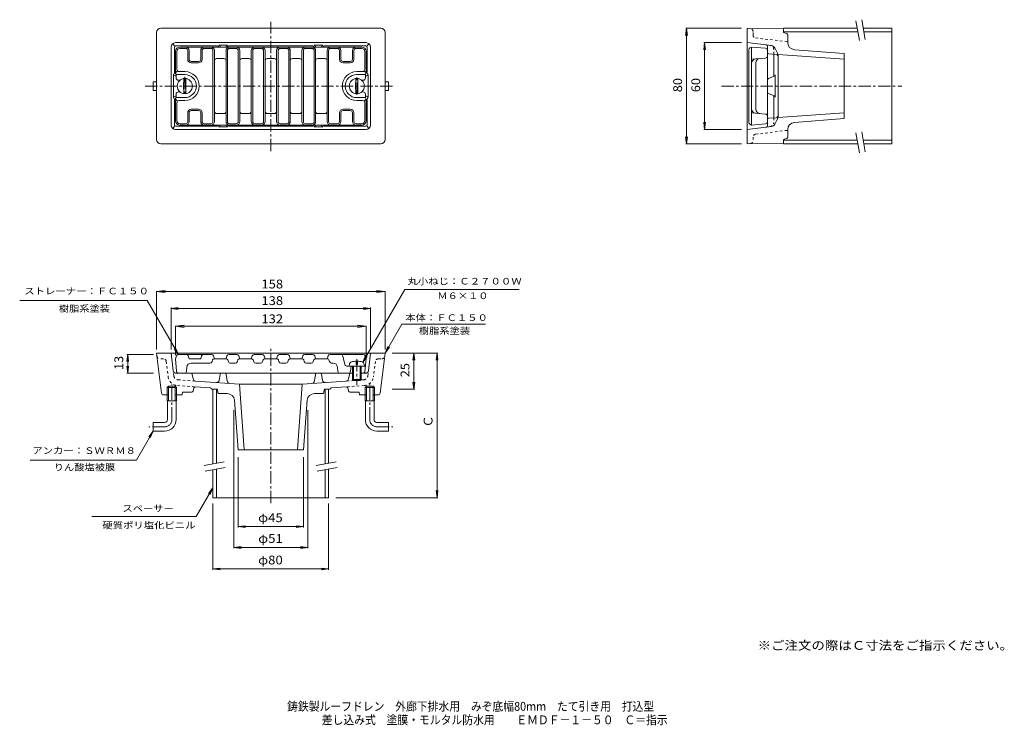
# Model space of a CAD drawing. Units: millimetres. Extents: x -357 to 324, y -275 to 212.
import ezdxf

# ---------------------------------------------------------------- set-up
doc = ezdxf.new("R2010")
doc.units = ezdxf.units.MM
doc.header["$LTSCALE"] = 2
doc.linetypes.add('JWW_CENTER1', pattern=[6.773333, 4.233333, -0.846667, 0.846667, -0.846667])
doc.linetypes.add('JWW_DASHED1', pattern=[1.693333, 0.846667, -0.846667])
for name, color, linetype in [('F-4ﾚｲﾔ', 7, 'Continuous'), ('F-5ﾚｲﾔ', 7, 'Continuous'), ('その他', 7, 'Continuous'), ('仕上', 7, 'Continuous'), ('寸法', 7, 'Continuous'), ('建具', 7, 'Continuous'), ('通り芯', 7, 'Continuous')]:
    doc.layers.add(name, color=color, linetype=linetype)
doc.styles.add('ＭＳ ゴシック', font='msgothic.ttc', dxfattribs={"height": 1})

msp = doc.modelspace()

# ---------------------------------------------------------------- linework, layer by layer
at = {"layer": 'その他', "color": 7, "linetype": 'Continuous', "lineweight": 9}
for p, q in [((104.06, 206.58), (103.41, 201.63)), ((103.46, 206.58), (142.03, 206.58)), ((104.06, 126.58), (104.06, 206.58)), ((104.06, 206.58), (104.72, 201.63)), ((116.57, 196.58), (115.91, 191.63)), ((115.97, 196.58), (142.03, 196.58)), ((116.57, 136.58), (116.57, 196.58)), ((116.57, 196.58), (117.22, 191.63)), ((116.57, 136.58), (115.91, 141.54)), ((115.97, 136.58), (142.03, 136.58)), ((116.57, 136.58), (117.22, 141.54)), ((104.06, 126.58), (103.41, 131.54)), ((104.06, 126.58), (104.72, 131.54)), ((103.46, 126.58), (142.03, 126.58)), ((-262.56, 24.56), (-256.61, 25.34)), ((-262.56, 24.56), (-104.56, 24.56)), ((-262.56, 24.56), (-256.61, 23.78)), ((-262.56, -15.55), (-262.56, 24.56)), ((-104.56, 24.56), (-110.51, 25.34)), ((-104.56, 24.56), (-110.51, 23.78)), ((-104.56, -15.55), (-104.56, 24.56)), ((-252.56, 12.86), (-247.6, 13.51)), ((-252.56, 13.46), (-252.56, -15.55)), ((-252.56, 12.86), (-114.56, 12.86)), ((-252.56, 12.86), (-247.6, 12.21)), ((-114.56, 12.86), (-119.52, 13.51)), ((-114.56, 12.86), (-119.52, 12.21)), ((-114.56, 13.46), (-114.56, -15.55)), ((-249.56, 0.49), (-243.61, 1.27)), ((-249.56, 0.49), (-243.61, -0.29)), ((-249.56, 0.49), (-117.56, 0.49)), ((-249.56, -19.55), (-249.56, 0.49)), ((-117.56, 0.49), (-123.51, 1.27)), ((-117.56, 0.49), (-123.51, -0.29)), ((-117.56, -19.55), (-117.56, 0.49)), ((-282.56, -18.97), (-283.21, -23.93)), ((-264.7, -18.97), (-283.16, -18.97)), ((-282.56, -31.97), (-282.56, -18.97)), ((-282.56, -18.97), (-281.91, -23.93)), ((-99.56, -17.97), (-67.96, -17.97)), ((-84.56, -17.97), (-85.21, -22.93)), ((-84.56, -42.97), (-84.56, -17.97)), ((-84.56, -17.97), (-83.91, -22.93)), ((-68.56, -17.97), (-69.21, -22.93)), ((-68.56, -117.97), (-68.56, -17.97)), ((-68.56, -17.97), (-67.91, -22.93)), ((-282.56, -31.97), (-283.21, -27.02)), ((-282.56, -31.97), (-281.91, -27.02)), ((-264.7, -31.97), (-283.16, -31.97)), ((-84.56, -42.97), (-85.21, -38.02)), ((-84.56, -42.97), (-83.91, -38.02)), ((-99.56, -42.97), (-83.96, -42.97)), ((-209.06, -152.95), (-209.06, -57.46)), ((-158.05, -152.95), (-158.05, -57.46)), ((-206.06, -89.97), (-206.06, -138.57)), ((-161.06, -89.97), (-161.06, -138.57)), ((-68.56, -117.97), (-69.21, -113.02)), ((-68.56, -117.97), (-67.91, -113.02)), ((-223.56, -167.84), (-223.56, -121.97)), ((-143.56, -167.84), (-143.56, -121.97)), ((-138.56, -117.97), (-67.96, -117.97)), ((-206.06, -137.97), (-201.1, -137.32)), ((-206.06, -137.97), (-161.06, -137.97)), ((-206.06, -137.97), (-201.1, -138.63)), ((-161.06, -137.97), (-166.01, -137.32)), ((-161.06, -137.97), (-166.01, -138.63)), ((-209.06, -152.35), (-204.11, -151.7)), ((-209.06, -152.35), (-158.05, -152.35)), ((-209.06, -152.35), (-204.11, -153.01)), ((-158.05, -152.35), (-163.01, -151.7)), ((-158.05, -152.35), (-163.01, -153.01)), ((-223.56, -167.24), (-218.6, -166.59)), ((-223.56, -167.24), (-143.56, -167.24)), ((-223.56, -167.24), (-218.6, -167.9)), ((-143.56, -167.24), (-148.52, -166.59)), ((-143.56, -167.24), (-148.52, -167.9))]:
    msp.add_line(p, q, dxfattribs=at)
at = {"layer": '仕上', "color": 6, "linetype": 'Continuous', "lineweight": 9}
for p, q in [((-183.56, 193.58), (-246.56, 193.58)), ((-242.56, 192.58), (-246.56, 192.58)), ((-241.06, 191.08), (-241.06, 185.08)), ((-240.06, 185.08), (-240.06, 191.08)), ((-232.06, 185.08), (-232.06, 191.08)), ((-231.06, 191.08), (-231.06, 185.08)), ((-225.06, 192.58), (-229.56, 192.58)), ((-223.56, 191.08), (-223.56, 166.58)), ((-222.56, 166.58), (-222.56, 191.08)), ((-214.56, 191.08), (-214.56, 166.58)), ((-213.56, 191.08), (-213.56, 166.58)), ((-207.56, 192.58), (-212.06, 192.58)), ((-206.06, 191.08), (-206.06, 166.58)), ((-205.06, 191.08), (-205.06, 166.58)), ((-197.06, 191.08), (-197.06, 166.58)), ((-196.06, 191.08), (-196.06, 166.58)), ((-190.06, 192.58), (-194.56, 192.58)), ((-188.56, 191.08), (-188.56, 166.58)), ((-187.56, 191.08), (-187.56, 166.58)), ((-183.56, 193.58), (-120.56, 193.58)), ((-179.56, 191.08), (-179.56, 166.58)), ((-178.56, 191.08), (-178.56, 166.58)), ((-177.06, 192.58), (-172.56, 192.58)), ((-171.06, 191.08), (-171.06, 166.58)), ((-170.06, 191.08), (-170.06, 166.58)), ((-162.06, 191.08), (-162.06, 166.58)), ((-161.06, 191.08), (-161.06, 166.58)), ((-159.56, 192.58), (-155.06, 192.58)), ((-153.56, 191.08), (-153.56, 166.58)), ((-152.56, 191.08), (-152.56, 166.58)), ((-144.56, 166.58), (-144.56, 191.08)), ((-143.56, 191.08), (-143.56, 166.58)), ((-142.06, 192.58), (-137.56, 192.58)), ((-136.06, 191.08), (-136.06, 185.08)), ((-135.06, 185.08), (-135.06, 191.08)), ((-127.06, 185.08), (-127.06, 191.08)), ((-126.06, 191.08), (-126.06, 185.08)), ((-124.56, 192.58), (-120.56, 192.58)), ((147.03, 191.66), (147.03, 166.58)), ((147.86, 193), (149.03, 193.58)), ((149.03, 193.58), (149.03, 166.58)), ((158.67, 192.71), (149.03, 193.58)), ((160.03, 187.45), (160.03, 191.21)), ((-249.56, 175.94), (-249.56, 190.58)), ((-248.56, 178.08), (-248.56, 190.58)), ((-216.06, 185.58), (-221.06, 185.58)), ((-198.56, 185.58), (-203.56, 185.58)), ((-183.56, 185.58), (-186.06, 185.58)), ((-183.56, 185.58), (-181.06, 185.58)), ((-168.56, 185.58), (-163.56, 185.58)), ((-151.06, 185.58), (-146.06, 185.58)), ((-118.56, 178.08), (-118.56, 190.58)), ((-117.56, 175.79), (-117.56, 190.58)), ((149.03, 185.08), (158.67, 185.96)), ((160.03, 187.45), (160.03, 166.58)), ((-233.56, 183.58), (-238.56, 183.58)), ((-233.56, 182.58), (-238.56, 182.58)), ((-133.56, 183.58), (-128.56, 183.58)), ((-133.56, 182.58), (-128.56, 182.58)), ((152.03, 182.62), (152.03, 166.58)), ((-249.52, 175.62), (-248.12, 177.02)), ((-249.4, 175.27), (-249.06, 174.58)), ((-249.06, 172.08), (-249.06, 174.58)), ((-243.06, 174.58), (-249.06, 174.58)), ((-247.56, 170.58), (-246.46, 170.58)), ((-247.06, 176.58), (-243.06, 176.58)), ((-120.06, 176.58), (-124.06, 176.58)), ((-124.06, 174.58), (-118.06, 174.58)), ((-119.56, 170.58), (-120.66, 170.58)), ((-117.59, 175.62), (-119, 177.02)), ((-117.72, 175.27), (-118.06, 174.58)), ((-118.06, 172.08), (-118.06, 174.58)), ((-223.56, 142.08), (-223.56, 166.58)), ((-222.56, 166.58), (-222.56, 142.08)), ((-214.56, 142.08), (-214.56, 166.58)), ((-213.56, 142.08), (-213.56, 166.58)), ((-206.06, 142.08), (-206.06, 166.58)), ((-205.06, 142.08), (-205.06, 166.58)), ((-197.06, 142.08), (-197.06, 166.58)), ((-196.06, 142.08), (-196.06, 166.58)), ((-188.56, 142.08), (-188.56, 166.58)), ((-187.56, 142.08), (-187.56, 166.58)), ((-179.56, 142.08), (-179.56, 166.58)), ((-178.56, 142.08), (-178.56, 166.58)), ((-171.06, 142.08), (-171.06, 166.58)), ((-170.06, 142.08), (-170.06, 166.58)), ((-162.06, 142.08), (-162.06, 166.58)), ((-161.06, 142.08), (-161.06, 166.58)), ((-153.56, 142.08), (-153.56, 166.58)), ((-152.56, 142.08), (-152.56, 166.58)), ((-144.56, 166.58), (-144.56, 142.08)), ((-143.56, 142.08), (-143.56, 166.58)), ((147.03, 141.51), (147.03, 166.58)), ((149.03, 139.58), (149.03, 166.58)), ((152.03, 150.55), (152.03, 166.58)), ((160.03, 145.71), (160.03, 166.58)), ((-249.56, 157.23), (-249.56, 142.58)), ((-249.52, 157.55), (-248.12, 156.14)), ((-249.4, 157.9), (-249.06, 158.58)), ((-249.06, 161.08), (-249.06, 158.58)), ((-243.06, 158.58), (-249.06, 158.58)), ((-247.56, 162.58), (-246.46, 162.58)), ((-124.06, 158.58), (-118.06, 158.58)), ((-119.56, 162.58), (-120.66, 162.58)), ((-117.59, 157.55), (-119, 156.14)), ((-118.06, 161.08), (-118.06, 158.58)), ((-117.72, 157.9), (-118.06, 158.58)), ((-117.56, 157.37), (-117.56, 142.58)), ((-248.56, 155.08), (-248.56, 142.58)), ((-247.06, 156.58), (-243.06, 156.58)), ((-233.56, 150.58), (-238.56, 150.58)), ((-133.56, 150.58), (-128.56, 150.58)), ((-120.06, 156.58), (-124.06, 156.58)), ((-118.56, 155.08), (-118.56, 142.58)), ((-241.06, 142.08), (-241.06, 148.08)), ((-240.06, 148.08), (-240.06, 142.08)), ((-233.56, 149.58), (-238.56, 149.58)), ((-232.06, 148.08), (-232.06, 142.08)), ((-231.06, 142.08), (-231.06, 148.08)), ((-216.06, 147.58), (-221.06, 147.58)), ((-198.56, 147.58), (-203.56, 147.58)), ((-183.56, 147.58), (-186.06, 147.58)), ((-183.56, 147.58), (-181.06, 147.58)), ((-168.56, 147.58), (-163.56, 147.58)), ((-151.06, 147.58), (-146.06, 147.58)), ((-136.06, 142.08), (-136.06, 148.08)), ((-135.06, 148.08), (-135.06, 142.08)), ((-133.56, 149.58), (-128.56, 149.58)), ((-127.06, 148.08), (-127.06, 142.08)), ((-126.06, 142.08), (-126.06, 148.08)), ((149.03, 148.08), (158.67, 147.21)), ((160.03, 145.71), (160.03, 141.95)), ((-242.56, 140.58), (-246.56, 140.58)), ((-183.56, 139.58), (-246.56, 139.58)), ((-225.06, 140.58), (-229.56, 140.58)), ((-207.56, 140.58), (-212.06, 140.58)), ((-190.06, 140.58), (-194.56, 140.58)), ((-183.56, 139.58), (-120.56, 139.58)), ((-177.06, 140.58), (-172.56, 140.58)), ((-159.56, 140.58), (-155.06, 140.58)), ((-142.06, 140.58), (-137.56, 140.58)), ((-124.56, 140.58), (-120.56, 140.58)), ((147.86, 140.17), (149.03, 139.58)), ((158.67, 140.46), (149.03, 139.58)), ((-248.9, -20), (-249.56, -21.97)), ((-224.64, -18.97), (-247.48, -18.97)), ((-240.72, -20), (-240.06, -21.97)), ((-231.4, -20), (-232.06, -21.97)), ((-223.22, -20), (-222.56, -21.97)), ((-213.9, -20), (-214.56, -21.97)), ((-207.14, -18.97), (-212.48, -18.97)), ((-205.72, -20), (-205.06, -21.97)), ((-196.4, -20), (-197.06, -21.97)), ((-189.64, -18.97), (-194.98, -18.97)), ((-188.22, -20), (-187.56, -21.97)), ((-178.9, -20), (-179.56, -21.97)), ((-172.14, -18.97), (-177.48, -18.97)), ((-170.72, -20), (-170.06, -21.97)), ((-161.4, -20), (-162.06, -21.97)), ((-154.64, -18.97), (-159.98, -18.97)), ((-153.22, -20), (-152.56, -21.97)), ((-143.9, -20), (-144.56, -21.97)), ((-119.64, -18.97), (-142.48, -18.97)), ((-132.34, -25.84), (-133.77, -20.11)), ((-118.22, -20), (-117.56, -21.97)), ((-248.69, -30.62), (-249.56, -21.97)), ((-240.06, -21.97), (-232.06, -21.97)), ((-238.64, -24.97), (-225.64, -24.97)), ((-224.22, -23.95), (-223.79, -22.66)), ((-222.84, -21.97), (-214.28, -21.97)), ((-212.9, -23.95), (-213.33, -22.66)), ((-208.14, -24.97), (-211.48, -24.97)), ((-206.72, -23.95), (-206.29, -22.66)), ((-205.34, -21.97), (-196.78, -21.97)), ((-195.4, -23.95), (-195.83, -22.66)), ((-190.64, -24.97), (-193.98, -24.97)), ((-189.22, -23.95), (-188.79, -22.66)), ((-187.84, -21.97), (-179.28, -21.97)), ((-177.9, -23.95), (-178.33, -22.66)), ((-173.14, -24.97), (-176.48, -24.97)), ((-171.72, -23.95), (-171.29, -22.66)), ((-170.34, -21.97), (-161.78, -21.97)), ((-160.4, -23.95), (-160.83, -22.66)), ((-155.64, -24.97), (-158.98, -24.97)), ((-154.22, -23.95), (-153.79, -22.66)), ((-152.84, -21.97), (-144.28, -21.97)), ((-143.33, -22.66), (-142.9, -23.95)), ((-140.47, -24.97), (-141.48, -24.97)), ((-130.89, -26.97), (-129.26, -26.97)), ((-128.42, -30.62), (-128.06, -26.97)), ((-118.85, -26.97), (-118.06, -26.97)), ((-118.42, -30.62), (-117.56, -21.97)), ((-127.06, -31.97), (-247.2, -31.97)), ((-241.63, -27.67), (-241.92, -30.62)), ((-137.49, -27.67), (-137.19, -30.62)), ((-119.92, -31.97), (-121.06, -31.97))]:
    msp.add_line(p, q, dxfattribs=at)
at = {"layer": '仕上', "color": 4, "linetype": 'Continuous', "lineweight": 9}
for p, q in [((-243.79, 171.28), (-243.87, 166.58)), ((-242.33, 171.28), (-242.25, 166.58)), ((-124.79, 171.28), (-124.87, 166.58)), ((-123.33, 171.28), (-123.25, 166.58)), ((-243.79, 161.89), (-243.87, 166.58)), ((-242.33, 161.89), (-242.25, 166.58)), ((-124.79, 161.89), (-124.87, 166.58)), ((-123.33, 161.89), (-123.25, 166.58)), ((-129.26, -26.97), (-129.16, -25.74)), ((-129.26, -26.97), (-118.85, -26.97)), ((-127.06, -26.97), (-127.06, -36.17)), ((-126.26, -26.97), (-126.26, -36.97)), ((-124.56, -23.58), (-124.56, -25.97)), ((-124.56, -25.97), (-123.56, -25.97)), ((-123.56, -23.58), (-123.56, -25.97)), ((-121.86, -26.97), (-121.86, -36.97)), ((-121.06, -26.97), (-121.06, -36.17)), ((-118.85, -26.97), (-118.96, -25.74)), ((-121.06, -36.17), (-127.06, -36.17)), ((-127.06, -36.17), (-126.26, -36.97)), ((-126.26, -36.97), (-121.86, -36.97)), ((-121.86, -36.97), (-121.06, -36.17))]:
    msp.add_line(p, q, dxfattribs=at)
at = {"layer": '仕上', "color": 2, "linetype": 'JWW_DASHED1', "lineweight": 9}
msp.add_line((160.03, 162.27), (160.03, 170.89), dxfattribs=at)
at = {"layer": '仕上', "color": 4, "linetype": 'Continuous', "lineweight": 9}
for centre in [(-243.06, 166.58), (-124.06, 166.58)]:
    msp.add_circle(centre, 5.25, dxfattribs=at)
at = {"layer": '仕上', "color": 6, "linetype": 'Continuous', "lineweight": 9}
for centre, radius, start, end in [((-246.56, 190.58), 3, 90, 180), ((-246.56, 190.58), 2, 90, 180), ((-242.56, 191.08), 2.5, 0, 90), ((-242.56, 191.08), 1.5, 0, 90), ((-229.56, 191.08), 2.5, 90, 180), ((-229.56, 191.08), 1.5, 90, 180), ((-225.06, 191.08), 2.5, 0, 90), ((-225.06, 191.08), 1.5, 0, 90), ((-212.06, 191.08), 2.5, 90, 180), ((-212.06, 191.08), 1.5, 90, 180), ((-207.56, 191.08), 2.5, 0, 90), ((-207.56, 191.08), 1.5, 0, 90), ((-194.56, 191.08), 2.5, 90, 180), ((-194.56, 191.08), 1.5, 90, 180), ((-190.06, 191.08), 2.5, 0, 90), ((-190.06, 191.08), 1.5, 0, 90), ((-177.06, 191.08), 2.5, 90, 180), ((-177.06, 191.08), 1.5, 90, 180), ((-172.56, 191.08), 2.5, 0, 90), ((-172.56, 191.08), 1.5, 0, 90), ((-159.56, 191.08), 2.5, 90, 180), ((-159.56, 191.08), 1.5, 90, 180), ((-155.06, 191.08), 2.5, 0, 90), ((-155.06, 191.08), 1.5, 0, 90), ((-142.06, 191.08), 2.5, 90, 180), ((-142.06, 191.08), 1.5, 90, 180), ((-137.56, 191.08), 2.5, 0, 90), ((-137.56, 191.08), 1.5, 0, 90), ((-124.56, 191.08), 2.5, 90, 180), ((-124.56, 191.08), 1.5, 90, 180), ((-120.56, 190.58), 3, 0, 90), ((-120.56, 190.58), 2, 0, 90), ((148.53, 191.66), 1.5, 116.56505, 180), ((158.53, 191.21), 1.5, 0, 84.80498), ((-238.56, 185.08), 2.5, 180, 270), ((-238.56, 185.08), 1.5, 180, 270), ((-233.56, 185.08), 1.5, 270, 0), ((-233.56, 185.08), 2.5, 270, 0), ((-221.06, 184.08), 1.5, 90, 180), ((-216.06, 184.08), 1.5, 0, 90), ((-203.56, 184.08), 1.5, 90, 180), ((-198.56, 184.08), 1.5, 0, 90), ((-186.06, 184.08), 1.5, 90, 180), ((-181.06, 184.08), 1.5, 0, 90), ((-168.56, 184.08), 1.5, 90, 180), ((-163.56, 184.08), 1.5, 0, 90), ((-151.06, 184.08), 1.5, 90, 180), ((-146.06, 184.08), 1.5, 0, 90), ((-133.56, 185.08), 2.5, 180, 270), ((-133.56, 185.08), 1.5, 180, 270), ((-128.56, 185.08), 1.5, 270, 0), ((-128.56, 185.08), 2.5, 270, 0), ((152.03, 182.34), 3, 95.19456, 180), ((155.03, 182.62), 3, 95.19456, 180), ((158.53, 187.45), 1.5, 275.19502, 0), ((-247.06, 178.08), 1.5, 180, 270), ((-120.06, 178.08), 1.5, 270, 0), ((-248.06, 175.94), 1.5, 180, 206.56386), ((-247.56, 172.08), 1.5, 180, 270), ((-243.06, 166.58), 10, 0, 90), ((-243.06, 166.58), 8, 0, 90), ((-124.06, 166.58), 10, 90, 180), ((-124.06, 166.58), 8, 90, 180), ((-119.56, 172.08), 1.5, 270, 0), ((-119.06, 175.94), 1.5, 333.43614, 0), ((-243.06, 166.58), 8, 270, 0), ((-243.06, 166.58), 10, 270, 0), ((-124.06, 166.58), 10, 180, 270), ((-124.06, 166.58), 8, 180, 270), ((-248.06, 157.23), 1.5, 153.43614, 180), ((-247.56, 161.08), 1.5, 90, 180), ((-119.56, 161.08), 1.5, 0, 90), ((-119.06, 157.23), 1.5, 0, 26.56386), ((-247.06, 155.08), 1.5, 90, 180), ((-238.56, 148.08), 2.5, 90, 180), ((-233.56, 148.08), 2.5, 0, 90), ((-133.56, 148.08), 2.5, 90, 180), ((-128.56, 148.08), 2.5, 0, 90), ((-120.06, 155.08), 1.5, 0, 90), ((152.03, 150.82), 3, 180, 264.80544), ((155.03, 150.55), 3, 180, 264.80544), ((-238.56, 148.08), 1.5, 90, 180), ((-233.56, 148.08), 1.5, 0, 90), ((-221.06, 149.08), 1.5, 180, 270), ((-216.06, 149.08), 1.5, 270, 0), ((-203.56, 149.08), 1.5, 180, 270), ((-198.56, 149.08), 1.5, 270, 0), ((-186.06, 149.08), 1.5, 180, 270), ((-181.06, 149.08), 1.5, 270, 0), ((-168.56, 149.08), 1.5, 180, 270), ((-163.56, 149.08), 1.5, 270, 0), ((-151.06, 149.08), 1.5, 180, 270), ((-146.06, 149.08), 1.5, 270, 0), ((-133.56, 148.08), 1.5, 90, 180), ((-128.56, 148.08), 1.5, 0, 90), ((158.53, 145.71), 1.5, 0, 84.80498), ((-246.56, 142.58), 3, 180, 270), ((-246.56, 142.58), 2, 180, 270), ((-242.56, 142.08), 1.5, 270, 0), ((-242.56, 142.08), 2.5, 270, 0), ((-229.56, 142.08), 2.5, 180, 270), ((-229.56, 142.08), 1.5, 180, 270), ((-225.06, 142.08), 1.5, 270, 0), ((-225.06, 142.08), 2.5, 270, 0), ((-212.06, 142.08), 2.5, 180, 270), ((-212.06, 142.08), 1.5, 180, 270), ((-207.56, 142.08), 1.5, 270, 0), ((-207.56, 142.08), 2.5, 270, 0), ((-194.56, 142.08), 2.5, 180, 270), ((-194.56, 142.08), 1.5, 180, 270), ((-190.06, 142.08), 1.5, 270, 0), ((-190.06, 142.08), 2.5, 270, 0), ((-177.06, 142.08), 2.5, 180, 270), ((-177.06, 142.08), 1.5, 180, 270), ((-172.56, 142.08), 1.5, 270, 0), ((-172.56, 142.08), 2.5, 270, 0), ((-159.56, 142.08), 2.5, 180, 270), ((-159.56, 142.08), 1.5, 180, 270), ((-155.06, 142.08), 1.5, 270, 0), ((-155.06, 142.08), 2.5, 270, 0), ((-142.06, 142.08), 2.5, 180, 270), ((-142.06, 142.08), 1.5, 180, 270), ((-137.56, 142.08), 1.5, 270, 0), ((-137.56, 142.08), 2.5, 270, 0), ((-124.56, 142.08), 2.5, 180, 270), ((-124.56, 142.08), 1.5, 180, 270), ((-120.56, 142.58), 3, 270, 0), ((-120.56, 142.58), 2, 270, 0), ((148.53, 141.51), 1.5, 180, 243.43495), ((158.53, 141.95), 1.5, 275.19502, 0), ((-247.48, -20.47), 1.5, 90, 161.56505), ((-242.14, -20.47), 1.5, 18.43495, 90), ((-229.98, -20.47), 1.5, 90, 161.56505), ((-224.64, -20.47), 1.5, 18.43495, 90), ((-212.48, -20.47), 1.5, 90, 161.56505), ((-207.14, -20.47), 1.5, 18.43495, 90), ((-194.98, -20.47), 1.5, 90, 161.56505), ((-189.64, -20.47), 1.5, 18.43495, 90), ((-177.48, -20.47), 1.5, 90, 161.56505), ((-172.14, -20.47), 1.5, 18.43431, 90), ((-159.98, -20.47), 1.5, 90, 161.56569), ((-154.64, -20.47), 1.5, 18.43495, 90), ((-142.48, -20.47), 1.5, 90, 161.56505), ((-135.23, -20.47), 1.5, 14.03575, 90), ((-119.64, -20.47), 1.5, 18.43431, 90), ((-238.64, -27.97), 3, 90, 174.28929), ((-225.64, -23.47), 1.5, 270, 341.56505), ((-222.84, -22.97), 1, 90, 161.56473), ((-214.28, -22.97), 1, 18.43527, 90), ((-211.48, -23.47), 1.5, 198.43495, 270), ((-208.14, -23.47), 1.5, 270, 341.56505), ((-205.34, -22.97), 1, 90, 161.56473), ((-196.78, -22.97), 1, 18.43527, 90), ((-193.98, -23.47), 1.5, 198.43495, 270), ((-190.64, -23.47), 1.5, 270, 341.5659), ((-187.84, -22.97), 1, 90, 161.56473), ((-179.28, -22.97), 1, 18.43527, 90), ((-176.48, -23.47), 1.5, 198.4341, 270), ((-173.14, -23.47), 1.5, 270, 341.56505), ((-170.34, -22.97), 1, 90, 161.56473), ((-161.78, -22.97), 1, 18.43527, 90), ((-158.98, -23.47), 1.5, 198.43495, 270), ((-155.64, -23.47), 1.5, 270, 341.5659), ((-152.84, -22.97), 1, 90, 161.56473), ((-144.28, -22.97), 1, 18.43527, 90), ((-141.48, -23.47), 1.5, 198.43431, 270), ((-140.47, -27.97), 3, 5.71053, 90), ((-130.89, -25.47), 1.5, 194.03575, 270), ((-247.2, -30.47), 1.5, 185.71053, 270), ((-243.42, -30.47), 1.5, 270, 354.28947), ((-135.7, -30.47), 1.5, 185.71053, 270), ((-129.92, -30.47), 1.5, 270, 354.28947), ((-119.92, -30.47), 1.5, 270, 354.28947)]:
    msp.add_arc(centre, radius, start, end, dxfattribs=at)
at = {"layer": '仕上', "color": 4, "linetype": 'Continuous', "lineweight": 9}
for centre, radius, start, end in [((-243.06, 166.58), 4.75, 81.17793, 98.81908), ((-124.06, 166.58), 4.75, 81.18092, 98.82207), ((-243.06, 166.58), 4.75, 261.18092, 278.82227), ((-124.06, 166.58), 4.75, 261.17773, 278.81908), ((-127.26, -25.9), 1.9, 105.36244, 174.99995), ((-124.06, -37.57), 14, 92.04675, 105.36244), ((-124.06, -37.57), 14, 74.63756, 87.95325), ((-120.85, -25.9), 1.9, 5.00005, 74.63756)]:
    msp.add_arc(centre, radius, start, end, dxfattribs=at)
at = {"layer": '寸法', "color": 7, "linetype": 'Continuous', "lineweight": 9}
for p, q in [((-119.9, -24.26), (-90.87, 26.03)), ((-90.87, 26.03), (-11.78, 26.03)), ((-357.28, 18.43), (-269.07, 18.43)), ((-247.48, -18.97), (-269.07, 18.43)), ((-104.56, -17.97), (-93.01, 2.03)), ((-93.01, 2.03), (-35.15, 2.03)), ((-104.56, -17.97), (-102.64, -13.35)), ((-247.48, -18.97), (-250.52, -15.01)), ((-247.48, -18.97), (-249.39, -14.35)), ((-119.9, -24.26), (-117.99, -19.64)), ((-119.9, -24.26), (-116.86, -20.29)), ((-104.56, -17.97), (-101.51, -14.01)), ((-265, -71.97), (-276.54, -91.97)), ((-265, -71.97), (-268.04, -75.94)), ((-265, -71.97), (-266.91, -76.59)), ((-349.99, -91.97), (-276.54, -91.97)), ((-223.56, -111.09), (-235.11, -131.09)), ((-223.56, -111.09), (-226.6, -115.06)), ((-223.56, -111.09), (-225.47, -115.71)), ((-235.11, -131.09), (-307.33, -131.09))]:
    msp.add_line(p, q, dxfattribs=at)
at = {"layer": '建具', "color": 7, "linetype": 'Continuous', "lineweight": 9}
for p, q in [((223.69, 197.97), (221.26, 211.76)), ((227.63, 198.66), (225.2, 212.45)), ((223.69, 120.47), (221.26, 134.26)), ((227.63, 121.16), (225.2, 134.95)), ((-229.67, -95.63), (-215.88, -93.2)), ((-152.17, -95.63), (-138.38, -93.2)), ((-228.98, -99.57), (-215.19, -97.14)), ((-151.48, -99.57), (-137.69, -97.14))]:
    msp.add_line(p, q, dxfattribs=at)
at = {"layer": '建具', "color": 4, "linetype": 'Continuous', "lineweight": 9}
for p, q in [((171.03, 206.58), (222.17, 206.58)), ((171.03, 206.58), (171.03, 204.08)), ((226.23, 206.58), (246.03, 206.58)), ((246.03, 126.58), (246.03, 206.58)), ((171.03, 204.08), (222.61, 204.08)), ((226.67, 204.08), (246.03, 204.08)), ((171.03, 129.08), (222.17, 129.08)), ((171.03, 126.58), (171.03, 129.08)), ((171.03, 126.58), (222.61, 126.58)), ((226.23, 129.08), (246.03, 129.08)), ((226.67, 126.58), (246.03, 126.58)), ((-223.56, -42.97), (-223.56, -94.55)), ((-221.06, -42.97), (-221.06, -94.11)), ((-146.06, -42.97), (-146.06, -94.55)), ((-143.56, -42.97), (-143.56, -94.11)), ((-223.56, -98.61), (-223.56, -117.97)), ((-221.06, -98.17), (-221.06, -117.97)), ((-146.06, -98.61), (-146.06, -117.97)), ((-143.56, -98.17), (-143.56, -117.97)), ((-223.56, -117.97), (-143.56, -117.97))]:
    msp.add_line(p, q, dxfattribs=at)
at = {"layer": '通り芯', "color": 3, "linetype": 'Continuous', "lineweight": 9}
for p, q in [((-259.56, 206.58), (-183.56, 206.58)), ((-107.56, 206.58), (-183.56, 206.58)), ((146.03, 206.58), (171.03, 206.08)), ((146.03, 206.58), (146.03, 126.58)), ((171.03, 206.08), (171.03, 204.3)), ((-262.56, 203.58), (-262.56, 166.58)), ((-104.56, 203.58), (-104.56, 166.58)), ((173.35, 202.81), (171.72, 203.36)), ((174.03, 196.72), (174.03, 201.86)), ((-252.56, 193.58), (-252.56, 166.58)), ((-251.17, 195.59), (-250.11, 194.3)), ((-250.3, 176.58), (-250.3, 193.33)), ((-249.56, 196.58), (-183.56, 196.58)), ((-249.3, 194.33), (-220.56, 194.33)), ((-219.16, 194.54), (-219.74, 194.23)), ((-219.56, 194.86), (-213.56, 194.86)), ((-218.56, 193.58), (-218.56, 193.86)), ((-214.56, 193.58), (-214.56, 193.86)), ((-213.99, 194.56), (-213.39, 194.24)), ((-212.56, 194.33), (-183.56, 194.33)), ((-117.56, 196.58), (-183.56, 196.58)), ((-154.56, 194.33), (-183.56, 194.33)), ((-153.12, 194.56), (-153.73, 194.24)), ((-147.56, 194.86), (-153.56, 194.86)), ((-152.56, 193.58), (-152.56, 193.86)), ((-148.56, 193.58), (-148.56, 193.86)), ((-147.95, 194.54), (-147.38, 194.23)), ((-146.56, 194.33), (-117.81, 194.33)), ((-115.94, 195.59), (-117.01, 194.3)), ((-116.81, 176.58), (-116.81, 193.33)), ((-114.56, 193.58), (-114.56, 166.58)), ((162.83, 194.52), (146.03, 196.58)), ((160.03, 189.77), (160.03, 193.98)), ((167.53, 188.33), (165.12, 192.94)), ((178.65, 191.73), (213.03, 189.08)), ((166.02, 188.43), (160.97, 188.77)), ((164.39, 188.54), (164.39, 173.23)), ((166.96, 189.43), (166.96, 187.44)), ((167.53, 188.33), (167.53, 144.83)), ((167.53, 188.33), (213.03, 185.08)), ((213.03, 144.08), (213.03, 189.08)), ((-250.84, 166.58), (-250.84, 174.58)), ((-250.25, 175.78), (-250.58, 174.55)), ((-249.84, 173.58), (-249.06, 173.58)), ((-117.28, 173.58), (-118.06, 173.58)), ((-116.86, 175.78), (-116.54, 174.55)), ((-116.28, 166.58), (-116.28, 174.58)), ((160.68, 171.83), (164.66, 173.34)), ((165.31, 158.89), (165.31, 174.27)), ((-265, 163.58), (-265, 169.58)), ((-265, 169.58), (-262.56, 169.58)), ((-265, 163.58), (-262.56, 163.58)), ((-262.56, 129.58), (-262.56, 166.58)), ((-252.56, 139.58), (-252.56, 166.58)), ((-250.84, 166.58), (-250.84, 158.58)), ((-116.28, 166.58), (-116.28, 158.58)), ((-114.56, 139.58), (-114.56, 166.58)), ((-102.12, 169.58), (-104.56, 169.58)), ((-104.56, 129.58), (-104.56, 166.58)), ((-102.12, 163.58), (-104.56, 163.58)), ((-102.12, 163.58), (-102.12, 169.58)), ((-250.25, 157.39), (-250.58, 158.62)), ((-249.84, 159.58), (-249.06, 159.58)), ((-117.28, 159.58), (-118.06, 159.58)), ((-116.86, 157.39), (-116.54, 158.62)), ((160.68, 161.34), (164.66, 159.83)), ((164.39, 144.62), (164.39, 159.93)), ((-250.3, 156.58), (-250.3, 139.84)), ((-116.81, 156.58), (-116.81, 139.84)), ((160.03, 143.4), (160.03, 139.19)), ((166.02, 144.73), (160.97, 144.4)), ((167.53, 144.83), (165.12, 140.23)), ((166.96, 143.73), (166.96, 145.73)), ((167.53, 144.83), (213.03, 148.08)), ((178.65, 141.43), (213.03, 144.08)), ((-251.17, 137.57), (-250.11, 138.86)), ((-249.56, 136.58), (-183.56, 136.58)), ((-249.3, 138.84), (-220.56, 138.84)), ((-219.16, 138.63), (-219.74, 138.93)), ((-219.56, 138.3), (-213.56, 138.3)), ((-218.56, 139.58), (-218.56, 139.3)), ((-214.56, 139.58), (-214.56, 139.3)), ((-213.99, 138.61), (-213.39, 138.93)), ((-212.56, 138.84), (-183.56, 138.84)), ((-154.56, 138.84), (-183.56, 138.84)), ((-117.56, 136.58), (-183.56, 136.58)), ((-153.12, 138.61), (-153.73, 138.93)), ((-147.56, 138.3), (-153.56, 138.3)), ((-152.56, 139.58), (-152.56, 139.3)), ((-148.56, 139.58), (-148.56, 139.3)), ((-147.95, 138.63), (-147.38, 138.93)), ((-117.81, 138.84), (-146.56, 138.84)), ((-115.94, 137.57), (-117.01, 138.86)), ((162.83, 138.65), (146.03, 136.58)), ((174.03, 136.45), (174.03, 131.3)), ((173.35, 130.36), (171.72, 129.81)), ((-259.56, 126.58), (-183.56, 126.58)), ((-107.56, 126.58), (-183.56, 126.58)), ((146.03, 126.58), (171.03, 127.08)), ((171.03, 127.08), (171.03, 128.86)), ((-104.56, -17.97), (-262.56, -17.97)), ((-259.16, -45.66), (-262.56, -17.97)), ((-251.05, -30.22), (-252.56, -17.97)), ((-116.06, -30.22), (-114.56, -17.97)), ((-107.96, -45.66), (-104.56, -17.97)), ((-247.2, -31.97), (-249.07, -31.97)), ((-237.38, -35.72), (-237.91, -32.79)), ((-218.69, -32.82), (-219.28, -36.66)), ((-214.43, -32.83), (-213.79, -37.3)), ((-152.68, -32.83), (-153.33, -37.3)), ((-148.43, -32.82), (-147.84, -36.66)), ((-129.21, -32.79), (-129.74, -35.72)), ((-128.22, -31.97), (-126.26, -31.97)), ((-118.05, -31.97), (-121.86, -31.97)), ((-235.55, -37.36), (-205.31, -39.47)), ((-183.56, -39.47), (-205.31, -39.47)), ((-205.31, -39.47), (-202.06, -84.97)), ((-183.56, -39.47), (-161.81, -39.47)), ((-161.81, -39.47), (-165.06, -84.97)), ((-131.57, -37.36), (-161.81, -39.47)), ((-257.67, -46.97), (-254.36, -46.97)), ((-254.36, -40.97), (-255.17, -41.77)), ((-248.82, -41.77), (-255.17, -41.77)), ((-255.17, -50.97), (-255.17, -41.77)), ((-249.64, -40.97), (-254.36, -40.97)), ((-254.36, -50.97), (-254.36, -40.97)), ((-248.82, -41.77), (-249.64, -40.97)), ((-249.64, -50.97), (-249.64, -40.97)), ((-245.39, -46.97), (-249.64, -46.97)), ((-248.82, -50.97), (-248.82, -41.77)), ((-244.59, -45.35), (-244.9, -46.59)), ((-244.11, -44.97), (-238.32, -44.97)), ((-236.77, -42.09), (-237.36, -44.23)), ((-235.74, -41.35), (-225.32, -42.08)), ((-224.7, -42.72), (-224.93, -42.33)), ((-220.98, -42.97), (-224.27, -42.97)), ((-220.13, -45.55), (-220.49, -43.39)), ((-219.63, -45.97), (-213.69, -45.97)), ((-147.48, -45.97), (-153.42, -45.97)), ((-146.99, -45.55), (-146.63, -43.39)), ((-146.13, -42.97), (-142.85, -42.97)), ((-142.41, -42.72), (-142.19, -42.33)), ((-141.79, -42.08), (-131.38, -41.35)), ((-130.34, -42.09), (-129.76, -44.23)), ((-128.79, -44.97), (-123.01, -44.97)), ((-122.52, -45.35), (-122.21, -46.59)), ((-121.73, -46.97), (-117.48, -46.97)), ((-118.29, -41.77), (-117.48, -40.97)), ((-118.29, -41.77), (-111.94, -41.77)), ((-118.29, -50.97), (-118.29, -41.77)), ((-117.48, -40.97), (-112.76, -40.97)), ((-117.48, -50.97), (-117.48, -40.97)), ((-112.76, -40.97), (-111.94, -41.77)), ((-112.76, -50.97), (-112.76, -40.97)), ((-109.45, -46.97), (-112.76, -46.97)), ((-111.94, -50.97), (-111.94, -41.77)), ((-248.82, -50.97), (-255.17, -50.97)), ((-255, -63.97), (-255, -50.97)), ((-249, -63.97), (-249, -50.97)), ((-208.71, -50.59), (-206.06, -84.97)), ((-158.41, -50.59), (-161.06, -84.97)), ((-118.29, -50.97), (-111.94, -50.97)), ((-118.12, -63.97), (-118.12, -50.97)), ((-112.12, -63.97), (-112.12, -50.97)), ((-265, -65.97), (-265, -71.97)), ((-257, -65.97), (-265, -65.97)), ((-110.12, -65.97), (-102.12, -65.97)), ((-102.12, -65.97), (-102.12, -71.97)), ((-257, -71.97), (-265, -71.97)), ((-110.12, -71.97), (-102.12, -71.97)), ((-183.56, -84.97), (-206.06, -84.97)), ((-183.56, -84.97), (-161.06, -84.97))]:
    msp.add_line(p, q, dxfattribs=at)
at = {"layer": '通り芯', "color": 3, "linetype": 'JWW_CENTER1', "lineweight": 9}
for p, q in [((-183.56, 121.57), (-183.56, 210.94)), ((-243.06, 172.95), (-243.06, 160.67)), ((-124.06, 160.61), (-124.06, 172.39)), ((-270.5, 166.58), (-99.43, 166.58)), ((128.18, 166.58), (253.04, 166.58)), ((-183.56, -121.75), (-183.56, -13.54)), ((-124.06, -22.24), (-124.06, -39.95)), ((-252, -63.97), (-252, -39.77)), ((-115.12, -63.97), (-115.12, -39.77)), ((-257, -68.97), (-268, -68.97)), ((-110.12, -68.97), (-99.12, -68.97))]:
    msp.add_line(p, q, dxfattribs=at)
at = {"layer": '通り芯', "color": 3, "linetype": 'JWW_DASHED1', "lineweight": 9}
for p, q in [((146.03, 206.58), (148.28, 206.32)), ((150.03, 201.91), (150.03, 204.34)), ((151.79, 199.92), (174.03, 197.16)), ((164.39, 188.54), (164.39, 191.68)), ((164.39, 144.62), (164.39, 141.49)), ((150.03, 131.26), (150.03, 128.83)), ((151.79, 133.25), (174.03, 136.01)), ((146.03, 126.58), (148.28, 126.84)), ((-257.87, -21.97), (-260.3, -21.97)), ((-255.88, -23.73), (-254.58, -34.36)), ((-111.23, -23.73), (-112.54, -34.36)), ((-109.25, -21.97), (-106.82, -21.97)), ((-250.61, -33.87), (-251.05, -30.22)), ((-116.51, -33.87), (-116.06, -30.22)), ((-248.12, -40.49), (-235.74, -41.35)), ((-247.84, -36.5), (-235.55, -37.36)), ((-119.28, -36.5), (-131.57, -37.36)), ((-119, -40.49), (-131.38, -41.35))]:
    msp.add_line(p, q, dxfattribs=at)
at = {"layer": '通り芯', "color": 3, "linetype": 'Continuous', "lineweight": 9}
for centre, radius, start, end in [((-259.56, 203.58), 3, 90, 180), ((-107.56, 203.58), 3, 0, 90), ((172.03, 204.3), 1, 180, 251.56461), ((173.03, 201.86), 1, 0, 71.56505), ((-249.56, 193.58), 3, 90, 180), ((-249.3, 193.33), 1, 90, 180), ((-220.56, 193.33), 1, 14.68381, 90), ((-219.56, 193.86), 1, 0, 90), ((-213.56, 193.86), 1, 90, 180), ((-212.56, 193.33), 1, 90, 165.31619), ((-154.56, 193.33), 1, 14.68381, 90), ((-153.56, 193.86), 1, 0, 90), ((-147.56, 193.86), 1, 90, 180), ((-146.56, 193.33), 1, 90, 165.31619), ((-117.81, 193.33), 1, 0, 90), ((-117.56, 193.58), 3, 0, 90), ((159.03, 193.98), 1, 0, 82.99893), ((162.46, 191.54), 3, 27.67894, 83.00011), ((179.03, 196.72), 5, 180, 265.5946), ((161.03, 189.77), 1, 180, 266.1846), ((165.96, 187.44), 1, 0, 86.1848), ((-249.84, 174.58), 1, 180, 270), ((-249.3, 176.58), 1, 180, 257.48315), ((-117.81, 176.58), 1, 282.51587, 0), ((-117.28, 174.58), 1, 270, 0), ((161.03, 170.89), 1, 110.75871, 180), ((164.31, 174.27), 1, 290.75706, 0), ((-249.84, 158.58), 1, 90, 180), ((-249.3, 156.58), 1, 102.51685, 180), ((-117.81, 156.58), 1, 0, 77.48413), ((-117.28, 158.58), 1, 0, 90), ((161.03, 162.27), 1, 180, 249.24129), ((164.31, 158.89), 1, 0, 69.24294), ((161.03, 143.4), 1, 93.8154, 180), ((165.96, 145.73), 1, 273.8152, 0), ((-249.56, 139.58), 3, 180, 270), ((-249.3, 139.84), 1, 180, 270), ((-220.56, 139.84), 1, 270, 345.31619), ((-219.56, 139.3), 1, 270, 0), ((-213.56, 139.3), 1, 180, 270), ((-212.56, 139.84), 1, 194.68381, 270), ((-154.56, 139.84), 1, 270, 345.31619), ((-153.56, 139.3), 1, 270, 0), ((-147.56, 139.3), 1, 180, 270), ((-146.56, 139.84), 1, 194.68381, 270), ((-117.81, 139.84), 1, 270, 0), ((-117.56, 139.58), 3, 270, 0), ((159.03, 139.19), 1, 277.00107, 0), ((162.46, 141.62), 3, 276.99989, 332.32106), ((179.03, 136.45), 5, 94.4054, 180), ((-259.56, 129.58), 3, 180, 270), ((-107.56, 129.58), 3, 270, 0), ((172.03, 128.86), 1, 108.43539, 180), ((173.03, 131.3), 1, 288.43495, 0), ((-249.07, -29.97), 2, 187.0002, 270), ((-238.89, -32.97), 1, 10.29355, 90), ((-217.7, -32.97), 1, 90, 171.25783), ((-215.42, -32.97), 1, 8.21964, 90), ((-151.69, -32.97), 1, 90, 171.78036), ((-149.42, -32.97), 1, 8.74217, 90), ((-128.22, -32.97), 1, 90, 169.70645), ((-118.05, -29.97), 2, 270, 352.9998), ((-235.41, -35.36), 2, 190.29272, 265.99968), ((-221.25, -36.35), 2, 265.99974, 351.25874), ((-211.81, -37.01), 2, 188.21893, 265.99968), ((-155.31, -37.01), 2, 274.00032, 351.78107), ((-145.86, -36.35), 2, 188.74126, 274.00026), ((-131.71, -35.36), 2, 274.00032, 349.70728), ((-257.67, -45.47), 1.5, 187.00017, 270), ((-245.39, -46.47), 0.5, 270, 345.96307), ((-244.11, -45.47), 0.5, 90, 165.96376), ((-238.32, -43.97), 1, 270, 344.77875), ((-235.81, -42.35), 1, 85.99974, 164.77875), ((-225.36, -42.58), 0.5, 29.85123, 85.99974), ((-224.27, -42.47), 0.5, 209.85123, 270), ((-220.98, -43.47), 0.5, 9.46185, 90), ((-219.63, -45.47), 0.5, 189.46185, 270), ((-213.69, -50.97), 5, 4.4054, 90), ((-153.42, -50.97), 5, 90, 175.5946), ((-147.48, -45.47), 0.5, 270, 350.53815), ((-146.13, -43.47), 0.5, 90, 170.53815), ((-142.85, -42.47), 0.5, 270, 330.14877), ((-141.76, -42.58), 0.5, 94.00026, 150.14877), ((-131.31, -42.35), 1, 15.22125, 94.00026), ((-128.79, -43.97), 1, 195.22125, 270), ((-123.01, -45.47), 0.5, 14.03624, 90), ((-121.73, -46.47), 0.5, 194.03693, 270), ((-109.45, -45.47), 1.5, 270, 352.99983), ((-257, -63.97), 2, 270, 0), ((-257, -63.97), 8, 270, 0), ((-110.12, -63.97), 8, 180, 270), ((-110.12, -63.97), 2, 180, 270)]:
    msp.add_arc(centre, radius, start, end, dxfattribs=at)
at = {"layer": '通り芯', "color": 3, "linetype": 'JWW_DASHED1', "lineweight": 9}
for centre, radius, start, end in [((148.03, 204.34), 2, 0, 82.9998), ((152.03, 201.91), 2, 180, 262.9998), ((161.39, 191.68), 3, 0, 83.00093), ((161.39, 141.49), 3, 276.99907, 0), ((152.03, 131.26), 2, 97.0002, 180), ((148.03, 128.83), 2, 277.0002, 0), ((-260.3, -19.97), 2, 187.0002, 270), ((-106.82, -19.97), 2, 270, 352.9998), ((-257.87, -23.97), 2, 7.0002, 90), ((-109.25, -23.97), 2, 90, 172.9998), ((-247.63, -33.51), 3, 186.99995, 266.00014), ((-119.49, -33.51), 3, 273.99986, 353.00005), ((-247.63, -33.51), 7, 186.99991, 266.00008), ((-119.49, -33.51), 7, 273.99992, 353.00009)]:
    msp.add_arc(centre, radius, start, end, dxfattribs=at)
at = {"layer": '通り芯', "color": 3, "linetype": 'JWW_CENTER1', "lineweight": 9}
for centre, start, end in [((-257, -63.97), 270, 0), ((-110.12, -63.97), 180, 270)]:
    msp.add_arc(centre, 5, start, end, dxfattribs=at)

# ---------------------------------------------------------------- texts
at = {"layer": 'F-4ﾚｲﾔ', "color": 2, "linetype": 'Continuous', "lineweight": 9, "style": 'ＭＳ ゴシック', "width": 1.118421}
msp.add_text('※ご注文の際はＣ寸法をご指示ください。', height=6.096, dxfattribs=at).set_placement((153.21, -223.14))
at = {"layer": 'F-5ﾚｲﾔ', "color": 2, "linetype": 'Continuous', "lineweight": 9, "style": 'ＭＳ ゴシック'}
for s, width, p in [('鋳鉄製ルーフドレン\u3000外廊下排水用\u3000みぞ底幅80mm\u3000たて引き用\u3000打込型', 0.899242, (-172.29, -265.27)), ('差し込み式\u3000塗膜・モルタル防水用\u3000\u3000ＥＭＤＦ－１－５０\u3000Ｃ＝指示', 0.899219, (-148.34, -274.61))]:
    msp.add_text(s, height=6.096, dxfattribs=dict(at, width=width)).set_placement(p)
at = {"layer": 'その他', "color": 2, "linetype": 'Continuous', "lineweight": 211, "style": 'ＭＳ ゴシック', "width": 1.0625}
for s, p in [('80', (100.94, 162.33)), ('60', (113.44, 162.33))]:
    msp.add_text(s, height=6.096, rotation=90, dxfattribs=at).set_placement(p)
at = {"layer": 'その他', "color": 2, "linetype": 'Continuous', "lineweight": 9, "style": 'ＭＳ ゴシック'}
for s, width, p in [('158', 1.083333, (-190.06, 26.69)), ('132', 1.083333, (-190.06, 2.62)), ('φ45', 1.09375, (-192.31, -134.84))]:
    msp.add_text(s, height=6.096, dxfattribs=dict(at, width=width)).set_placement(p)
at = {"layer": 'その他', "color": 2, "linetype": 'Continuous', "lineweight": 211, "style": 'ＭＳ ゴシック'}
for s, width, p in [('138', 1.083333, (-190.06, 15.19)), ('φ51', 1.09375, (-192.31, -149.23)), ('φ80', 1.09375, (-192.31, -164.11))]:
    msp.add_text(s, height=6.096, dxfattribs=dict(at, width=width)).set_placement(p)
at = {"layer": 'その他', "color": 2, "linetype": 'Continuous', "lineweight": 9, "style": 'ＭＳ ゴシック', "width": 1.0625}
for s, p in [('13', (-285.69, -29.72)), ('25', (-87.69, -34.72))]:
    msp.add_text(s, height=6.096, rotation=90, dxfattribs=at).set_placement(p)
at = {"layer": 'その他', "color": 2, "linetype": 'Continuous', "lineweight": 9, "style": 'ＭＳ ゴシック'}
msp.add_text('Ｃ', height=6.1, rotation=90, dxfattribs=at).set_placement((-71.69, -69.47))
at = {"layer": '寸法', "color": 7, "linetype": 'Continuous', "lineweight": 9, "style": 'ＭＳ ゴシック'}
for s, width, p in [('丸小ねじ：Ｃ２７００Ｗ', 1.151515, (-89.05, 29.39)), ('ストレーナー：ＦＣ１５０', 1.152778, (-354.13, 22.57)), ('Ｍ６×１０', 1.133333, (-68.32, 19.32)), ('樹脂系塗装', 1.133333, (-330.18, 10.51)), ('本体：ＦＣ１５０', 1.145833, (-90.56, 4.2)), ('樹脂系塗装', 1.133333, (-81.08, -4.86)), ('アンカー：ＳＷＲＭ８', 1.15, (-348.56, -87.7)), ('りん酸塩被膜', 1.138889, (-333.77, -99.24)), ('スペーサー', 1.133333, (-286.1, -127.7)), ('硬質ポリ塩化ビニル', 1.148148, (-300.1, -139.32))]:
    msp.add_text(s, height=4.572, dxfattribs=dict(at, width=width)).set_placement(p)

doc.saveas('drawing.dxf')
